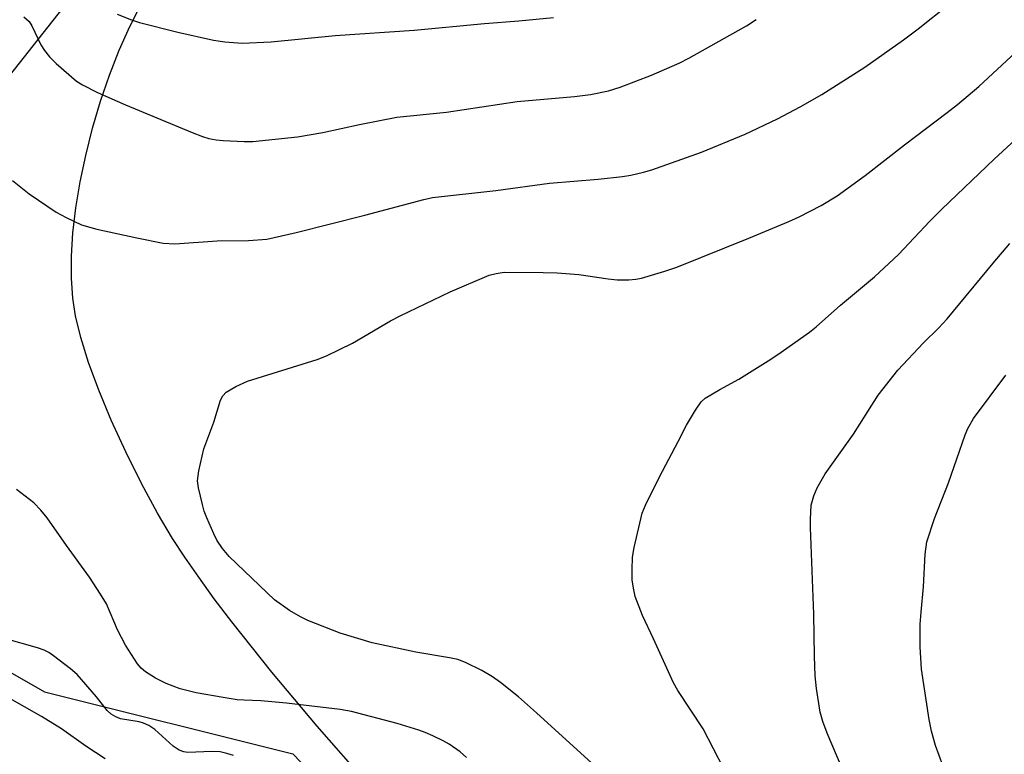
# Model space of a CAD drawing. Units: inches. Extents: x 1189773 to 1195773, y 569457 to 573458.
# Drawn here: x 1192823 to 1193024, y 571381 to 571531 of the extents above; entities that cross this region are included whole.
import ezdxf

# ---------------------------------------------------------------- set-up
doc = ezdxf.new("R2010")
doc.units = ezdxf.units.IN
doc.header["$MEASUREMENT"] = 0
for name, color, linetype in [('NTRL-Farm Land', 3, 'Continuous'), ('NTRL-Trees', 3, 'Continuous'), ('Undefined', 1, 'Continuous')]:
    doc.layers.add(name, color=color, linetype=linetype)

msp = doc.modelspace()

# ---------------------------------------------------------------- linework, layer by layer
at = {"layer": 'NTRL-Farm Land'}
msp.add_lwpolyline([(1192893.86, 571375.08), (1192883.56, 571386.8), (1192874.31, 571397.81), (1192866.14, 571408.09), (1192862.54, 571412.85), (1192859.36, 571417.23), (1192856.54, 571421.32), (1192854.03, 571425.17), (1192850.96, 571430.34), (1192847.71, 571436.36), (1192844.48, 571442.87), (1192841.52, 571449.36), (1192838.99, 571455.44), (1192836.88, 571461.14), (1192835.29, 571466.2), (1192834.2, 571470.63), (1192833.64, 571474.29), (1192833.36, 571478.36), (1192833.37, 571482.83), (1192833.68, 571487.64), (1192834.28, 571492.75), (1192835.15, 571498), (1192836.29, 571503.43), (1192837.7, 571508.99), (1192839.33, 571514.48), (1192841.15, 571519.82), (1192843.15, 571524.95), (1192845.3, 571529.79), (1192847.52, 571534.18)], dxfattribs=at)
at = {"layer": 'NTRL-Trees'}
msp.add_lwpolyline([(1192853, 571560.74), (1192790.3, 571481.29), (1192781.6, 571461.38), (1192781.39, 571437.71), (1192803.66, 571407.67), (1192827.88, 571393.83), (1192878.6, 571381.15), (1192893.24, 571365.87), (1192909.79, 571334.04), (1192921.25, 571304.75), (1192950.53, 571278.01), (1192978.11, 571265.67), (1193049.36, 571206.72), (1193156.8, 571157.06), (1193230.64, 571129.05), (1193343.96, 571101.04)], dxfattribs=at)
at = {"layer": 'Undefined'}
for points, elevation in [([(1192821.35, 571498.28), (1192824.77, 571495.59), (1192830.29, 571491.85), (1192832.31, 571490.71), (1192835.45, 571489.21), (1192838.54, 571488.35), (1192846.72, 571486.57), (1192852.14, 571485.51), (1192854.49, 571485.33), (1192863.12, 571485.95), (1192869.55, 571486.05), (1192873.28, 571486.34), (1192879.28, 571487.66), (1192893.29, 571491.23), (1192905.37, 571494.43), (1192907.11, 571494.82), (1192920.02, 571496.29), (1192930.98, 571497.79), (1192940.95, 571498.55), (1192945.89, 571499.09), (1192947.62, 571499.37), (1192950.19, 571499.98), (1192951.89, 571500.47), (1192962.02, 571504.09), (1192970.97, 571507.8), (1192977.54, 571510.89), (1192982.2, 571513.36), (1192986.6, 571515.9), (1192995.41, 571521.48), (1193003.31, 571527.06), (1193006.27, 571529.31), (1193012.64, 571534.35)], 380), ([(1192823.67, 571531.73), (1192824.73, 571530.79), (1192825.28, 571529.91), (1192827.14, 571526.02), (1192827.87, 571524.88), (1192828.87, 571523.6), (1192830.25, 571522.2), (1192834.43, 571518.58), (1192835.64, 571517.84), (1192838.7, 571516.31), (1192844.39, 571513.75), (1192858, 571508.13), (1192860.12, 571507.31), (1192861.46, 571506.89), (1192862.92, 571506.61), (1192864.35, 571506.49), (1192868.67, 571506.28), (1192870.4, 571506.28), (1192879.51, 571507.2), (1192884.72, 571508.1), (1192892.18, 571509.77), (1192899.86, 571511.26), (1192909.94, 571512.25), (1192924.4, 571514.44), (1192936.08, 571515.46), (1192939.41, 571515.87), (1192943.07, 571516.64), (1192945.41, 571517.39), (1192951.85, 571519.82), (1192957.65, 571522.38), (1192959.45, 571523.3), (1192971.26, 571529.91), (1192973.24, 571531.2)], 378), ([(1192842.69, 571532.28), (1192845.61, 571531.13), (1192847.25, 571530.58), (1192855.08, 571528.59), (1192862.39, 571526.99), (1192864.72, 571526.62), (1192868.21, 571526.35), (1192874.19, 571526.61), (1192887.23, 571527.96), (1192903.38, 571529.03), (1192917.74, 571530.41), (1192924.73, 571530.91), (1192931.8, 571531.63)], 376), ([(1192943.4, 571375.81), (1192928.37, 571389.54), (1192924.68, 571392.8), (1192921, 571395.71), (1192919.35, 571396.89), (1192917.18, 571398.17), (1192913.86, 571399.78), (1192912.29, 571400.41), (1192910.61, 571400.78), (1192903.72, 571401.92), (1192894.82, 571403.83), (1192888.23, 571405.77), (1192881.67, 571408.37), (1192880.15, 571409.16), (1192877.93, 571410.45), (1192874.86, 571412.6), (1192865.56, 571421.48), (1192864.25, 571423.09), (1192863.07, 571424.81), (1192862.43, 571426.12), (1192861.03, 571429.34), (1192860.51, 571430.71), (1192860.12, 571432.11), (1192859.33, 571435.52), (1192859.14, 571436.94), (1192859.4, 571438.94), (1192860.44, 571443.49), (1192862.43, 571448.94), (1192863.8, 571453.39), (1192864.29, 571454.31), (1192864.97, 571455.02), (1192866.96, 571456.19), (1192869.35, 571457.28), (1192883.54, 571461.73), (1192885.48, 571462.45), (1192890.76, 571465.04), (1192898.55, 571469.63), (1192900.49, 571470.68), (1192910.69, 571475.55), (1192918.72, 571478.97), (1192920.09, 571479.32), (1192921.77, 571479.54), (1192929.69, 571479.51), (1192932.55, 571479.42), (1192936.99, 571479.1), (1192942.98, 571478.22), (1192944.85, 571478.03), (1192947.21, 571478), (1192948.67, 571478.13), (1192949.82, 571478.33), (1192954.54, 571479.77), (1192957.02, 571480.61), (1192971.73, 571486.51), (1192979.87, 571489.91), (1192982.02, 571490.88), (1192986.51, 571493.18), (1192989.76, 571495.17), (1192995.5, 571499.29), (1193003.5, 571505.62), (1193012.25, 571512.21), (1193014.32, 571513.86), (1193018.66, 571517.53), (1193026.23, 571524.54)], 382), ([(1192966.61, 571378.08), (1192962.41, 571386.27), (1192957.22, 571394.09), (1192956.31, 571395.62), (1192952.27, 571404.65), (1192949.99, 571409.4), (1192948.52, 571413.26), (1192948.14, 571414.97), (1192947.89, 571416.7), (1192947.86, 571418.71), (1192947.95, 571421.3), (1192948.31, 571423.34), (1192949.95, 571430.34), (1192950.61, 571431.97), (1192953.44, 571437.75), (1192957.31, 571444.96), (1192958.98, 571448.32), (1192960.8, 571451.38), (1192961.96, 571453.07), (1192962.81, 571453.82), (1192965.77, 571455.6), (1192969.67, 571457.68), (1192975.67, 571461.42), (1192977.64, 571462.72), (1192984.12, 571467.31), (1192985.48, 571468.42), (1192990.44, 571472.84), (1192997.37, 571478.62), (1193002.29, 571483.17), (1193008.67, 571489.98), (1193011.14, 571492.45), (1193021.81, 571502.68), (1193034.04, 571513.99)], 384), ([(1192990.75, 571378.16), (1192987.68, 571385.35), (1192986.83, 571387.77), (1192986.27, 571389.68), (1192985.52, 571394.51), (1192985.29, 571397.09), (1192985.12, 571401.11), (1192984.97, 571409.69), (1192984.3, 571427.41), (1192984.3, 571429.12), (1192984.47, 571431.93), (1192984.98, 571433.89), (1192985.64, 571435.51), (1192987.29, 571438.34), (1192993.09, 571446.47), (1192998.13, 571454.41), (1193002.16, 571459.52), (1193007.38, 571465.13), (1193010.45, 571468.16), (1193012.21, 571470.02), (1193021.6, 571481.44), (1193025.02, 571485.45)], 386), ([(1193024.36, 571357.78), (1193021.97, 571360.24), (1193018.74, 571364.44), (1193016.3, 571367.97), (1193014.99, 571370.21), (1193013.42, 571373.31), (1193012.83, 571374.64), (1193009.87, 571382.87), (1193009.04, 571385.77), (1193008.56, 571388.13), (1193006.99, 571398.41), (1193006.72, 571403.02), (1193006.73, 571407.61), (1193006.88, 571410.11), (1193007.41, 571415.29), (1193007.7, 571421.91), (1193008.08, 571424.49), (1193009.61, 571429.25), (1193012.5, 571436.54), (1193015.89, 571446.32), (1193016.45, 571447.64), (1193017.59, 571449.65), (1193024.17, 571458.54)], 388), ([(1192914.03, 571380.41), (1192912.73, 571381.57), (1192910.53, 571383.12), (1192909.27, 571383.83), (1192907.21, 571384.81), (1192905.65, 571385.51), (1192904.31, 571386), (1192899.92, 571387.36), (1192890.54, 571389.8), (1192888.27, 571390.21), (1192877.27, 571391.48), (1192872.03, 571391.98), (1192868.67, 571392.09), (1192867.25, 571392.21), (1192864.37, 571392.63), (1192858.84, 571393.63), (1192855.6, 571394.45), (1192852.69, 571395.51), (1192850.56, 571396.58), (1192848.5, 571397.91), (1192847.64, 571398.66), (1192846.89, 571399.55), (1192844.42, 571403.36), (1192842.75, 571406.51), (1192840.51, 571411.77), (1192839.32, 571413.78), (1192837.06, 571417.23), (1192832.39, 571423.69), (1192828.43, 571429.39), (1192827.15, 571430.96), (1192825.73, 571432.4), (1192822.19, 571435.13)], 380), ([(1192866.47, 571380.77), (1192865.12, 571381.2), (1192863.75, 571381.52), (1192862.08, 571381.64), (1192857.17, 571381.43), (1192856.36, 571381.56), (1192855.37, 571381.91), (1192854.18, 571382.72), (1192850.39, 571386.14), (1192849.16, 571386.95), (1192848.08, 571387.41), (1192847.23, 571387.65), (1192843.41, 571388.27), (1192842.41, 571388.68), (1192841.5, 571389.23), (1192840.69, 571389.99), (1192838.52, 571392.81), (1192834.52, 571397.35), (1192833.19, 571398.49), (1192829.74, 571401.16), (1192828.79, 571401.82), (1192827.78, 571402.32), (1192826.44, 571402.82), (1192819.7, 571404.7)], 378), ([(1192840.27, 571380.14), (1192836.29, 571382.74), (1192831.37, 571386.22), (1192827.28, 571388.74), (1192820.31, 571392.73)], 376)]:
    msp.add_lwpolyline(points, dxfattribs=dict(at, elevation=elevation))

doc.saveas('drawing.dxf')
